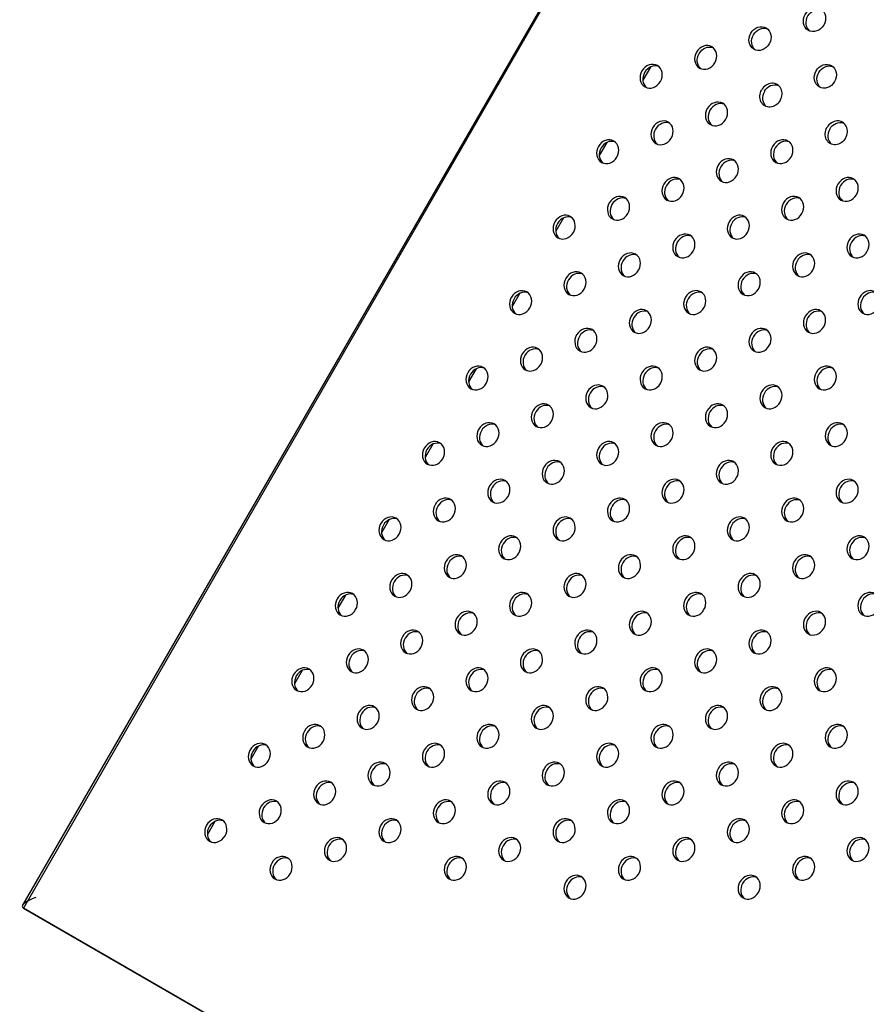
# Model space of a CAD drawing. Units: millimetres. Extents: x 13232.2 to 13239.7, y 10596.75 to 10603.31.
# Drawn here: x 13233.93 to 13234.2, y 10599.89 to 10600.21 of the extents above; entities that cross this region are included whole.
import ezdxf

# ---------------------------------------------------------------- set-up
doc = ezdxf.new("R2010")
doc.units = ezdxf.units.MM
doc.layers.add('superior-DIM', color=7, linetype='Continuous')

msp = doc.modelspace()

# ---------------------------------------------------------------- linework, layer by layer
at = {"layer": 'superior-DIM'}
for p, q in [((13234.27565, 10600.52571), (13233.92632, 10599.92065)), ((13234.13022, 10600.19283), (13234.12775, 10600.18855)), ((13234.11608, 10600.16834), (13234.11361, 10600.16405)), ((13234.10194, 10600.14384), (13234.09946, 10600.13956)), ((13234.08779, 10600.11935), (13234.08532, 10600.11506)), ((13234.07365, 10600.09485), (13234.07118, 10600.09057)), ((13234.05951, 10600.07036), (13234.05704, 10600.06607)), ((13234.04537, 10600.04586), (13234.0429, 10600.04158)), ((13234.03123, 10600.02137), (13234.02875, 10600.01709)), ((13234.01709, 10599.99688), (13234.01461, 10599.99259)), ((13234.00294, 10599.97238), (13234.00047, 10599.9681)), ((13233.9888, 10599.94789), (13233.98633, 10599.94361)), ((13235.09561, 10599.24479), (13233.92657, 10599.91974))]:
    msp.add_line(p, q, dxfattribs=at)
msp.add_lwpolyline([(13234.27605, 10600.52606), (13233.92657, 10599.91974), (13235.09561, 10599.24479), (13234.96521, 10599.04794), (13235.30396, 10599.04794), (13235.30396, 10598.14794), (13235.80996, 10598.14794), (13235.80996, 10599.04794), (13236.13183, 10599.04794), (13236.01832, 10599.24479), (13237.18794, 10599.92007), (13236.83736, 10600.52596), (13235.66832, 10599.85101), (13235.55734, 10600.04323), (13235.44561, 10599.85101), (13234.27605, 10600.52606)], dxfattribs=at)
for centre, major_axis, ratio, start_param, end_param in [((13234.18351, 10600.2082), (-0.002, -0.00346), 0.866025, -4.712389, 1.570796), ((13234.16583, 10600.20207), (-0.002, -0.00346), 0.866025, -4.712389, 1.570796), ((13234.13134, 10600.18933), (0.002, 0.00346), 0.866025, 0.144843, 2.996749), ((13234.18704, 10600.18982), (-0.002, -0.00346), 0.866025, -4.712389, 1.570796), ((13234.16937, 10600.18371), (0.002, 0.00346), 0.866025, -1.57135, 1.57135), ((13234.17023, 10600.1832), (-0.002, -0.00346), 0.866025, -1.57135, -0.144843), ((13234.15256, 10600.17708), (0.002, 0.00346), 0.866025, 0.144843, 2.996749), ((13234.13488, 10600.17096), (0.002, 0.00346), 0.866025, 0.144843, 2.996749), ((13234.19058, 10600.17146), (0.002, 0.00346), 0.866025, -1.57135, 1.57135), ((13234.19144, 10600.17096), (-0.002, -0.00346), 0.866025, -1.57135, -0.144843), ((13234.1172, 10600.16483), (0.002, 0.00346), 0.866025, 0.144843, 2.996749), ((13234.17377, 10600.16484), (0.002, 0.00346), 0.866025, 0.144843, 2.996749), ((13234.15609, 10600.15871), (0.002, 0.00346), 0.866025, 0.144843, 2.996749), ((13234.13841, 10600.15259), (0.002, 0.00346), 0.866025, 0.144843, 2.996749), ((13234.19498, 10600.15259), (0.002, 0.00346), 0.866025, 0.144843, 2.996749), ((13234.12073, 10600.14646), (0.002, 0.00346), 0.866025, 0.144843, 2.996749), ((13234.1773, 10600.14646), (0.002, 0.00346), 0.866025, 0.144843, 2.996749), ((13234.10306, 10600.14034), (0.002, 0.00346), 0.866025, 0.144843, 2.996749), ((13234.15962, 10600.14034), (0.002, 0.00346), 0.866025, 0.144843, 2.996749), ((13234.14195, 10600.13422), (0.002, 0.00346), 0.866025, 0.144843, 2.996749), ((13234.19852, 10600.13422), (0.002, 0.00346), 0.866025, 0.144843, 2.996749), ((13234.12427, 10600.12809), (0.002, 0.00346), 0.866025, 0.144843, 2.996749), ((13234.18084, 10600.12809), (0.002, 0.00346), 0.866025, 0.144843, 2.996749), ((13234.10659, 10600.12197), (0.002, 0.00346), 0.866025, 0.144843, 2.996749), ((13234.16316, 10600.12197), (0.002, 0.00346), 0.866025, 0.144843, 2.996749), ((13234.08892, 10600.11584), (0.002, 0.00346), 0.866025, 0.144843, 2.996749), ((13234.14548, 10600.11585), (0.002, 0.00346), 0.866025, 0.144843, 2.996749), ((13234.20205, 10600.11585), (0.002, 0.00346), 0.866025, 0.144843, 2.996749), ((13234.12781, 10600.10972), (0.002, 0.00346), 0.866025, 0.144843, 2.996749), ((13234.18437, 10600.10972), (0.002, 0.00346), 0.866025, 0.144843, 2.996749), ((13234.11013, 10600.1036), (0.002, 0.00346), 0.866025, 0.144843, 2.996749), ((13234.1667, 10600.1036), (0.002, 0.00346), 0.866025, 0.144843, 2.996749), ((13234.09245, 10600.09748), (0.002, 0.00346), 0.866025, 0.144843, 2.996749), ((13234.14902, 10600.09748), (0.002, 0.00346), 0.866025, 0.144843, 2.996749), ((13234.07477, 10600.09135), (0.002, 0.00346), 0.866025, 0.144843, 2.996749), ((13234.13134, 10600.09135), (0.002, 0.00346), 0.866025, 0.144843, 2.996749), ((13234.18791, 10600.09135), (0.002, 0.00346), 0.866025, 0.144843, 2.996749), ((13234.11366, 10600.08523), (0.002, 0.00346), 0.866025, 0.144843, 2.996749), ((13234.17023, 10600.08523), (0.002, 0.00346), 0.866025, 0.144843, 2.996749), ((13234.09599, 10600.0791), (0.002, 0.00346), 0.866025, 0.144843, 2.996749), ((13234.15255, 10600.07911), (0.002, 0.00346), 0.866025, 0.144843, 2.996749), ((13234.07831, 10600.07298), (0.002, 0.00346), 0.866025, 0.144843, 2.996749), ((13234.13488, 10600.07298), (0.002, 0.00346), 0.866025, 0.144843, 2.996749), ((13234.19145, 10600.07298), (0.002, 0.00346), 0.866025, 0.144843, 2.996749), ((13234.06063, 10600.06686), (0.002, 0.00346), 0.866025, 0.144843, 2.996749), ((13234.1172, 10600.06685), (0.002, 0.00346), 0.866025, 0.144843, 2.996749), ((13234.17377, 10600.06686), (0.002, 0.00346), 0.866025, 0.144843, 2.996749), ((13234.09952, 10600.06074), (0.002, 0.00346), 0.866025, 0.144843, 2.996749), ((13234.15609, 10600.06073), (0.002, 0.00346), 0.866025, 0.144843, 2.996749), ((13234.08184, 10600.05461), (0.002, 0.00346), 0.866025, 0.144843, 2.996749), ((13234.13841, 10600.05461), (0.002, 0.00346), 0.866025, 0.144843, 2.996749), ((13234.19498, 10600.05461), (0.002, 0.00346), 0.866025, 0.144843, 2.996749), ((13234.06417, 10600.04849), (0.002, 0.00346), 0.866025, 0.144843, 2.996749), ((13234.12074, 10600.04849), (0.002, 0.00346), 0.866025, 0.144843, 2.996749), ((13234.1773, 10600.04848), (0.002, 0.00346), 0.866025, 0.144843, 2.996749), ((13234.04649, 10600.04236), (0.002, 0.00346), 0.866025, 0.144843, 2.996749), ((13234.10306, 10600.04237), (0.002, 0.00346), 0.866025, 0.144843, 2.996749), ((13234.15962, 10600.04236), (0.002, 0.00346), 0.866025, 0.144843, 2.996749), ((13234.08538, 10600.03624), (0.002, 0.00346), 0.866025, 0.144843, 2.996749), ((13234.14195, 10600.03624), (0.002, 0.00346), 0.866025, 0.144843, 2.996749), ((13234.19851, 10600.03624), (0.002, 0.00346), 0.866025, 0.144843, 2.996749), ((13234.0677, 10600.03012), (0.002, 0.00346), 0.866025, 0.144843, 2.996749), ((13234.12427, 10600.03012), (0.002, 0.00346), 0.866025, 0.144843, 2.996749), ((13234.18084, 10600.03011), (0.002, 0.00346), 0.866025, 0.144843, 2.996749), ((13234.05003, 10600.02399), (0.002, 0.00346), 0.866025, 0.144843, 2.996749), ((13234.10659, 10600.02399), (0.002, 0.00346), 0.866025, 0.144843, 2.996749), ((13234.16316, 10600.02399), (0.002, 0.00346), 0.866025, 0.144843, 2.996749), ((13234.03235, 10600.01787), (0.002, 0.00346), 0.866025, 0.144843, 2.996749), ((13234.08892, 10600.01787), (0.002, 0.00346), 0.866025, 0.144843, 2.996749), ((13234.14548, 10600.01787), (0.002, 0.00346), 0.866025, 0.144843, 2.996749), ((13234.20205, 10600.01787), (0.002, 0.00346), 0.866025, 0.144843, 2.996749), ((13234.07124, 10600.01174), (0.002, 0.00346), 0.866025, 0.144843, 2.996749), ((13234.12781, 10600.01174), (0.002, 0.00346), 0.866025, 0.144843, 2.996749), ((13234.18438, 10600.01175), (0.002, 0.00346), 0.866025, 0.144843, 2.996749), ((13234.05356, 10600.00562), (0.002, 0.00346), 0.866025, 0.144843, 2.996749), ((13234.11013, 10600.00562), (0.002, 0.00346), 0.866025, 0.144843, 2.996749), ((13234.1667, 10600.00562), (0.002, 0.00346), 0.866025, 0.144843, 2.996749), ((13234.03588, 10599.9995), (0.002, 0.00346), 0.866025, 0.144843, 2.996749), ((13234.09245, 10599.9995), (0.002, 0.00346), 0.866025, 0.144843, 2.996749), ((13234.14902, 10599.9995), (0.002, 0.00346), 0.866025, 0.144843, 2.996749), ((13234.01821, 10599.99337), (0.002, 0.00346), 0.866025, 0.144843, 2.996749), ((13234.07477, 10599.99337), (0.002, 0.00346), 0.866025, 0.144843, 2.996749), ((13234.13134, 10599.99337), (0.002, 0.00346), 0.866025, 0.144843, 2.996749), ((13234.18791, 10599.99337), (0.002, 0.00346), 0.866025, 0.144843, 2.996749), ((13234.0571, 10599.98725), (0.002, 0.00346), 0.866025, 0.144843, 2.996749), ((13234.11366, 10599.98725), (0.002, 0.00346), 0.866025, 0.144843, 2.996749), ((13234.17023, 10599.98725), (0.002, 0.00346), 0.866025, 0.144843, 2.996749), ((13234.03942, 10599.98113), (0.002, 0.00346), 0.866025, 0.144843, 2.996749), ((13234.09599, 10599.98113), (0.002, 0.00346), 0.866025, 0.144843, 2.996749), ((13234.15255, 10599.98113), (0.002, 0.00346), 0.866025, 0.144843, 2.996749), ((13234.02174, 10599.975), (0.002, 0.00346), 0.866025, 0.144843, 2.996749), ((13234.07831, 10599.97501), (0.002, 0.00346), 0.866025, 0.144843, 2.996749), ((13234.13488, 10599.975), (0.002, 0.00346), 0.866025, 0.144843, 2.996749), ((13234.19144, 10599.975), (0.002, 0.00346), 0.866025, 0.144843, 2.996749), ((13234.00406, 10599.96888), (0.002, 0.00346), 0.866025, 0.144843, 2.996749), ((13234.06063, 10599.96888), (0.002, 0.00346), 0.866025, 0.144843, 2.996749), ((13234.1172, 10599.96888), (0.002, 0.00346), 0.866025, 0.144843, 2.996749), ((13234.17377, 10599.96888), (0.002, 0.00346), 0.866025, 0.144843, 2.996749), ((13234.04296, 10599.96276), (0.002, 0.00346), 0.866025, 0.144843, 2.996749), ((13234.09952, 10599.96276), (0.002, 0.00346), 0.866025, 0.144843, 2.996749), ((13234.15609, 10599.96276), (0.002, 0.00346), 0.866025, 0.144843, 2.996749), ((13234.02528, 10599.95663), (0.002, 0.00346), 0.866025, 0.144843, 2.996749), ((13234.08185, 10599.95663), (0.002, 0.00346), 0.866025, 0.144843, 2.996749), ((13234.13841, 10599.95663), (0.002, 0.00346), 0.866025, 0.144843, 2.996749), ((13234.19498, 10599.95663), (0.002, 0.00346), 0.866025, 0.144843, 2.996749), ((13234.0076, 10599.95051), (0.002, 0.00346), 0.866025, 0.144843, 2.996749), ((13234.06417, 10599.95051), (0.002, 0.00346), 0.866025, 0.144843, 2.996749), ((13234.12073, 10599.95051), (0.002, 0.00346), 0.866025, 0.144843, 2.996749), ((13234.1773, 10599.95051), (0.002, 0.00346), 0.866025, 0.144843, 2.996749), ((13233.98993, 10599.94439), (0.002, 0.00346), 0.866025, 0.144843, 2.996749), ((13234.04649, 10599.94438), (0.002, 0.00346), 0.866025, 0.144843, 2.996749), ((13234.10306, 10599.94439), (0.002, 0.00346), 0.866025, 0.144843, 2.996749), ((13234.15962, 10599.94439), (0.002, 0.00346), 0.866025, 0.144843, 2.996749), ((13234.02881, 10599.93826), (0.002, 0.00346), 0.866025, 0.144843, 2.996749), ((13234.08538, 10599.93826), (0.002, 0.00346), 0.866025, 0.144843, 2.996749), ((13234.14195, 10599.93826), (0.002, 0.00346), 0.866025, 0.144843, 2.996749), ((13234.19851, 10599.93826), (0.002, 0.00346), 0.866025, 0.144843, 2.996749), ((13234.01114, 10599.93214), (0.002, 0.00346), 0.866025, 0.144843, 2.996749), ((13234.0677, 10599.93214), (0.002, 0.00346), 0.866025, 0.144843, 2.996749), ((13234.12427, 10599.93214), (0.002, 0.00346), 0.866025, 0.144843, 2.996749), ((13234.18084, 10599.93214), (0.002, 0.00346), 0.866025, 0.144843, 2.996749), ((13234.10659, 10599.92602), (0.002, 0.00346), 0.866025, 0.144843, 2.996749), ((13234.16316, 10599.92601), (0.002, 0.00346), 0.866025, 0.144843, 2.996749), ((13233.93282, 10599.9219), (-0.0066, -0.00177), 0.267949, -1.308997, 0.261799)]:
    msp.add_ellipse(centre, major_axis=major_axis, ratio=ratio, start_param=start_param, end_param=end_param, dxfattribs=at)
at = {"layer": 'superior-DIM', "extrusion": (0, 0, -1)}
for centre, major_axis, start_param, end_param in [((13234.18437, 10600.2077), (-0.002, -0.00346), 0.144843, 2.996749), ((13234.1667, 10600.20157), (-0.002, -0.00346), 0.144843, 2.996749), ((13234.14815, 10600.19595), (0.002, 0.00346), -7.853981633974442, -1.570796326794856), ((13234.14902, 10600.19545), (0.002, 0.00346), -1.570796, -0.144843), ((13234.14902, 10600.19545), (-0.002, -0.00346), 0.144843, 1.570796), ((13234.13047, 10600.18983), (0.002, 0.00346), -4.712389, 1.570796), ((13234.18791, 10600.18932), (-0.002, -0.00346), 0.144843, 2.996749), ((13234.17023, 10600.18321), (0.002, 0.00346), -1.57135, -0.144843), ((13234.16936, 10600.1837), (-0.002, -0.00346), -1.57135, 1.57135), ((13234.15169, 10600.17758), (0.002, 0.00346), -4.712389, 1.570796), ((13234.13401, 10600.17146), (0.002, 0.00346), -4.712389, 1.570796), ((13234.19144, 10600.17096), (0.002, 0.00346), -1.57135, -0.144843), ((13234.19058, 10600.17146), (-0.002, -0.00346), -1.57135, 1.57135), ((13234.11633, 10600.16533), (0.002, 0.00346), -4.712389, 1.570796), ((13234.1729, 10600.16534), (0.002, 0.00346), -4.712389, 1.570796), ((13234.15522, 10600.15921), (0.002, 0.00346), -4.712389, 1.570796), ((13234.13755, 10600.15309), (0.002, 0.00346), -4.712389, 1.570796), ((13234.19411, 10600.15309), (0.002, 0.00346), -4.712389, 1.570796), ((13234.11987, 10600.14696), (0.002, 0.00346), -4.712389, 1.570796), ((13234.17643, 10600.14696), (0.002, 0.00346), -4.712389, 1.570796), ((13234.10219, 10600.14084), (0.002, 0.00346), -4.712389, 1.570796), ((13234.15876, 10600.14084), (0.002, 0.00346), -4.712389, 1.570796), ((13234.14108, 10600.13472), (0.002, 0.00346), -4.712389, 1.570796), ((13234.19765, 10600.13472), (0.002, 0.00346), -4.712389, 1.570796), ((13234.1234, 10600.12859), (0.002, 0.00346), -4.712389, 1.570796), ((13234.17997, 10600.12859), (0.002, 0.00346), -4.712389, 1.570796), ((13234.10573, 10600.12247), (0.002, 0.00346), -4.712389, 1.570796), ((13234.16229, 10600.12247), (0.002, 0.00346), -4.712389, 1.570796), ((13234.08805, 10600.11634), (0.002, 0.00346), -4.712389, 1.570796), ((13234.14462, 10600.11635), (0.002, 0.00346), -4.712389, 1.570796), ((13234.20118, 10600.11635), (0.002, 0.00346), -4.712389, 1.570796), ((13234.12694, 10600.11022), (0.002, 0.00346), -4.712389, 1.570796), ((13234.18351, 10600.11022), (0.002, 0.00346), -4.712389, 1.570796), ((13234.10926, 10600.1041), (0.002, 0.00346), -4.712389, 1.570796), ((13234.16583, 10600.1041), (0.002, 0.00346), -4.712389, 1.570796), ((13234.09159, 10600.09798), (0.002, 0.00346), -4.712389, 1.570796), ((13234.14815, 10600.09798), (0.002, 0.00346), -4.712389, 1.570796), ((13234.07391, 10600.09185), (0.002, 0.00346), -4.712389, 1.570796), ((13234.13048, 10600.09185), (0.002, 0.00346), -4.712389, 1.570796), ((13234.18704, 10600.09185), (0.002, 0.00346), -4.712389, 1.570796), ((13234.1128, 10600.08573), (0.002, 0.00346), -4.712389, 1.570796), ((13234.16936, 10600.08573), (0.002, 0.00346), -4.712389, 1.570796), ((13234.09512, 10600.0796), (0.002, 0.00346), -4.712389, 1.570796), ((13234.15169, 10600.07961), (0.002, 0.00346), -4.712389, 1.570796), ((13234.07744, 10600.07348), (0.002, 0.00346), -4.712389, 1.570796), ((13234.13401, 10600.07348), (0.002, 0.00346), -4.712389, 1.570796), ((13234.19058, 10600.07348), (0.002, 0.00346), -4.712389, 1.570796), ((13234.05976, 10600.06736), (0.002, 0.00346), -4.712389, 1.570796), ((13234.11633, 10600.06735), (0.002, 0.00346), -4.712389, 1.570796), ((13234.1729, 10600.06736), (0.002, 0.00346), -4.712389, 1.570796), ((13234.09866, 10600.06124), (0.002, 0.00346), -4.712389, 1.570796), ((13234.15522, 10600.06123), (0.002, 0.00346), -4.712389, 1.570796), ((13234.08098, 10600.05511), (0.002, 0.00346), -4.712389, 1.570796), ((13234.13755, 10600.05511), (0.002, 0.00346), -4.712389, 1.570796), ((13234.19411, 10600.05511), (0.002, 0.00346), -4.712389, 1.570796), ((13234.0633, 10600.04899), (0.002, 0.00346), -4.712389, 1.570796), ((13234.11987, 10600.04899), (0.002, 0.00346), -4.712389, 1.570796), ((13234.17644, 10600.04898), (0.002, 0.00346), -4.712389, 1.570796), ((13234.04562, 10600.04286), (0.002, 0.00346), -4.712389, 1.570796), ((13234.10219, 10600.04287), (0.002, 0.00346), -4.712389, 1.570796), ((13234.15876, 10600.04286), (0.002, 0.00346), -4.712389, 1.570796), ((13234.08452, 10600.03674), (0.002, 0.00346), -4.712389, 1.570796), ((13234.14108, 10600.03674), (0.002, 0.00346), -4.712389, 1.570796), ((13234.19765, 10600.03674), (0.002, 0.00346), -4.712389, 1.570796), ((13234.06684, 10600.03062), (0.002, 0.00346), -4.712389, 1.570796), ((13234.12341, 10600.03062), (0.002, 0.00346), -4.712389, 1.570796), ((13234.17997, 10600.03061), (0.002, 0.00346), -4.712389, 1.570796), ((13234.04916, 10600.02449), (0.002, 0.00346), -4.712389, 1.570796), ((13234.10573, 10600.02449), (0.002, 0.00346), -4.712389, 1.570796), ((13234.16229, 10600.02449), (0.002, 0.00346), -4.712389, 1.570796), ((13234.03148, 10600.01837), (0.002, 0.00346), -4.712389, 1.570796), ((13234.08805, 10600.01837), (0.002, 0.00346), -4.712389, 1.570796), ((13234.14462, 10600.01837), (0.002, 0.00346), -4.712389, 1.570796), ((13234.20118, 10600.01837), (0.002, 0.00346), -4.712389, 1.570796), ((13234.07037, 10600.01224), (0.002, 0.00346), -4.712389, 1.570796), ((13234.12694, 10600.01224), (0.002, 0.00346), -4.712389, 1.570796), ((13234.18351, 10600.01225), (0.002, 0.00346), -4.712389, 1.570796), ((13234.05269, 10600.00612), (0.002, 0.00346), -4.712389, 1.570796), ((13234.10926, 10600.00612), (0.002, 0.00346), -4.712389, 1.570796), ((13234.16583, 10600.00612), (0.002, 0.00346), -4.712389, 1.570796), ((13234.03502, 10600), (0.002, 0.00346), -4.712389, 1.570796), ((13234.09158, 10600), (0.002, 0.00346), -4.712389, 1.570796), ((13234.14815, 10600), (0.002, 0.00346), -4.712389, 1.570796), ((13234.01734, 10599.99387), (0.002, 0.00346), -4.712389, 1.570796), ((13234.07391, 10599.99387), (0.002, 0.00346), -4.712389, 1.570796), ((13234.13048, 10599.99387), (0.002, 0.00346), -4.712389, 1.570796), ((13234.18704, 10599.99387), (0.002, 0.00346), -4.712389, 1.570796), ((13234.05623, 10599.98775), (0.002, 0.00346), -4.712389, 1.570796), ((13234.1128, 10599.98775), (0.002, 0.00346), -4.712389, 1.570796), ((13234.16937, 10599.98775), (0.002, 0.00346), -4.712389, 1.570796), ((13234.03855, 10599.98163), (0.002, 0.00346), -4.712389, 1.570796), ((13234.09512, 10599.98163), (0.002, 0.00346), -4.712389, 1.570796), ((13234.15169, 10599.98163), (0.002, 0.00346), -4.712389, 1.570796), ((13234.02088, 10599.9755), (0.002, 0.00346), -4.712389, 1.570796), ((13234.07745, 10599.97551), (0.002, 0.00346), -4.712389, 1.570796), ((13234.13401, 10599.9755), (0.002, 0.00346), -4.712389, 1.570796), ((13234.19058, 10599.9755), (0.002, 0.00346), -4.712389, 1.570796), ((13234.0032, 10599.96938), (0.002, 0.00346), -4.712389, 1.570796), ((13234.05977, 10599.96938), (0.002, 0.00346), -4.712389, 1.570796), ((13234.11633, 10599.96938), (0.002, 0.00346), -4.712389, 1.570796), ((13234.1729, 10599.96938), (0.002, 0.00346), -4.712389, 1.570796), ((13234.04209, 10599.96326), (0.002, 0.00346), -4.712389, 1.570796), ((13234.09866, 10599.96326), (0.002, 0.00346), -4.712389, 1.570796), ((13234.15522, 10599.96326), (0.002, 0.00346), -4.712389, 1.570796), ((13234.02441, 10599.95713), (0.002, 0.00346), -4.712389, 1.570796), ((13234.08098, 10599.95713), (0.002, 0.00346), -4.712389, 1.570796), ((13234.13754, 10599.95713), (0.002, 0.00346), -4.712389, 1.570796), ((13234.19411, 10599.95713), (0.002, 0.00346), -4.712389, 1.570796), ((13234.00674, 10599.95101), (0.002, 0.00346), -4.712389, 1.570796), ((13234.0633, 10599.95101), (0.002, 0.00346), -4.712389, 1.570796), ((13234.11987, 10599.95101), (0.002, 0.00346), -4.712389, 1.570796), ((13234.17644, 10599.95101), (0.002, 0.00346), -4.712389, 1.570796), ((13233.98906, 10599.94489), (0.002, 0.00346), -4.712389, 1.570796), ((13234.04563, 10599.94488), (0.002, 0.00346), -4.712389, 1.570796), ((13234.10219, 10599.94489), (0.002, 0.00346), -4.712389, 1.570796), ((13234.15876, 10599.94489), (0.002, 0.00346), -4.712389, 1.570796), ((13234.02795, 10599.93876), (0.002, 0.00346), -4.712389, 1.570796), ((13234.08451, 10599.93876), (0.002, 0.00346), -4.712389, 1.570796), ((13234.14108, 10599.93876), (0.002, 0.00346), -4.712389, 1.570796), ((13234.19765, 10599.93876), (0.002, 0.00346), -4.712389, 1.570796), ((13234.01027, 10599.93264), (0.002, 0.00346), -4.712389, 1.570796), ((13234.06684, 10599.93264), (0.002, 0.00346), -4.712389, 1.570796), ((13234.12341, 10599.93264), (0.002, 0.00346), -4.712389, 1.570796), ((13234.17997, 10599.93264), (0.002, 0.00346), -4.712389, 1.570796), ((13234.10573, 10599.92652), (0.002, 0.00346), -4.712389, 1.570796), ((13234.1623, 10599.92651), (0.002, 0.00346), -4.712389, 1.570796)]:
    msp.add_ellipse(centre, major_axis=major_axis, ratio=0.866025, start_param=start_param, end_param=end_param, dxfattribs=at)

doc.saveas('drawing.dxf')
